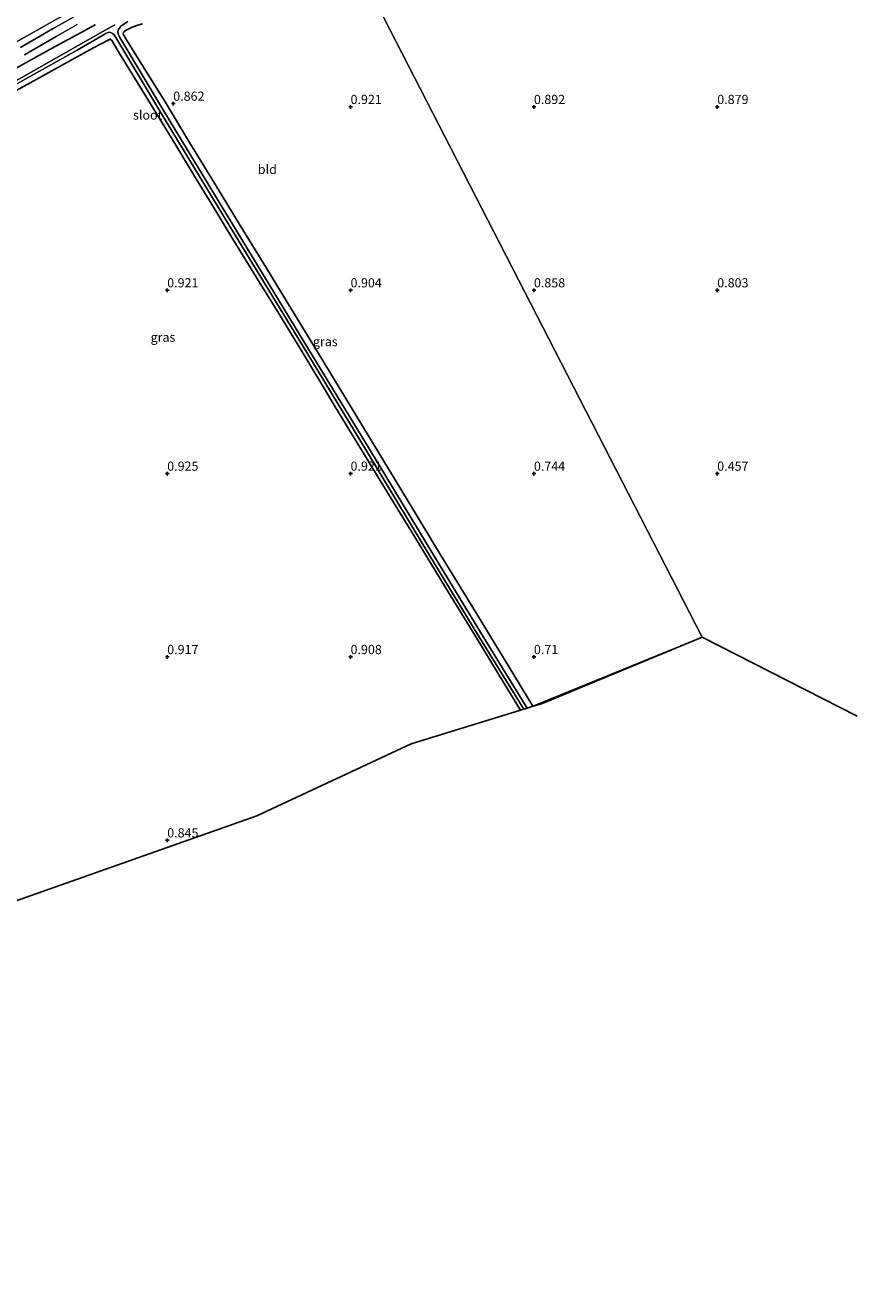
# Model space of a CAD drawing. Units: metres. Extents: x 59997 to 70008, y 401408 to 406251.
# Drawn here: x 62761 to 62988, y 402727 to 403072 of the extents above; entities that cross this region are included whole.
import ezdxf
from ezdxf.enums import TextEntityAlignment as Align

# ---------------------------------------------------------------- set-up
doc = ezdxf.new("R2010")
doc.units = ezdxf.units.M
doc.layers.get('0').update_dxf_attribs({"lineweight": 25})
for name, color, linetype in [('B-ME-GW-HOOGTEPUNT-S-B1', 10, 'Continuous'), ('B-ME-GW-INSTEEKWATERGANG-L-B1', 10, 'Continuous'), ('B-ME-KG-KADASTRAAL-OPNAMEDTMGRENS-L-B1', 10, 'Continuous')]:
    doc.layers.add(name, color=color, linetype=linetype)
for name, color, linetype, lineweight in [('B-ME-GW-TEENLIJN-L-B1', 93, 'Continuous', 18), ('B-ME-IE-GRASLAND-GV-B6', 93, 'Continuous', 18), ('B-ME-IE-GRONDWERKLIJN-GROND_INGERICHT-GV-B6', 253, 'Continuous', 18), ('B-ME-IE-HULPGEOMETRIE-L-B1', 53, 'Continuous', 18), ('B-ME-OG-WATER-GV-B6', 153, 'Continuous', 18), ('B-ME-VH-VERH_SOORT-HALF_VERHARDING-GV-B6', 8, 'IE-TERREINAFSCHEIDING-NATUURLIJK-HOUTWAL', 18)]:
    doc.layers.add(name, color=color, linetype=linetype, lineweight=lineweight)
doc.styles.add('NLCS-ISO', font='NLCS-ISO.TTF')
doc.linetypes.add('IE-TERREINAFSCHEIDING-NATUURLIJK-HOUTWAL', pattern='A,7,-1.5,[67,NLCS.SHX,S=0.75,R=45,X=0,Y=0],-1.5,7,-1.5,[70,NLCS.SHX,S=0.75,R=0,X=0,Y=0],-1.5', length=20)

# ---------------------------------------------------------------- blocks, each defined once
blk = doc.blocks.new('hoogtepunt')
for p, q in [((-0.5, 0), (0.5, 0)), ((0, 0.5), (0, -0.5))]:
    blk.add_line(p, q)

msp = doc.modelspace()

# ---------------------------------------------------------------- linework, layer by layer
at = {"layer": 'B-ME-GW-INSTEEKWATERGANG-L-B1'}
for points in [[(62780.378, 403072.408, 0.7288), (62775.331, 403069.651, 0.7437), (62768.487, 403065.9097, 0.806), (62762.75, 403062.7651, 0.815), (62756.19, 403059.1085, 0.7611), (62749.402, 403055.2583, 0.8266), (62741.849, 403050.954, 0.9), (62733.143, 403045.9558, 0.8604), (62725.754, 403041.776, 0.8067), (62720.097, 403038.625, 0.7514), (62716.419, 403036.683, 0.8119), (62712.81, 403034.82, 0.832), (62709.514, 403033.434, 0.82), (62705.945, 403032.257, 0.815), (62702.915, 403031.44, 0.815), (62701.651, 403030.789, 0.824), (62700.835, 403029.838, 0.824), (62700.43, 403028.866, 0.815), (62700.556, 403028.102, 0.769), (62701.205, 403027.253, 0.68), (62702.124, 403026.605, 0.68)], [(62899.709, 402886.532, 0.4455), (62892.977, 402897.63, 0.4875), (62883.342, 402913.524, 0.5448), (62874.5693, 402927.87, 0.4477), (62865.8125, 402942.322, 0.4407), (62857.011, 402956.814, 0.5321), (62849.9726, 402968.342, 0.6435), (62841.2496, 402982.729, 0.6905), (62833.9533, 402994.644, 0.6855), (62827.0621, 403005.992, 0.6855), (62819.9399, 403017.695, 0.6855), (62812.8936, 403029.182, 0.6815), (62806.111, 403040.305, 0.7427), (62799.1251, 403051.813, 0.7366), (62796.0799, 403056.6922, 0.7868), (62790.9713, 403064.8818, 0.681), (62788.584, 403068.711, 0.5418), (62788.004, 403069.798, 0.4659), (62788.12, 403070.343, 0.4455), (62788.3881, 403070.6657, 0.4838), (62789.028, 403071.051, 0.4965), (62790.442, 403071.753, 0.5435), (62791.7141, 403072.2018, 0.5888), (62793.1747, 403072.6301, 0.6567)], [(62756.505, 403053.1478, 0.7075), (62765.305, 403058.035, 0.7401), (62774.431, 403063.098, 0.8474), (62778.9374, 403065.5378, 0.8097), (62781.616, 403066.988, 0.7156), (62784.034, 403068.316, 0.6176), (62784.459, 403068.433, 0.6038), (62784.855, 403068.137, 0.6203), (62787.0088, 403064.58, 0.7142), (62791.7637, 403056.779, 0.7438), (62796.8794, 403048.482, 0.684), (62802.0355, 403040.039, 0.639), (62807.463, 403031.121, 0.6743), (62812.648, 403022.62, 0.6084), (62817.934, 403013.922, 0.5859), (62825.087, 403002.318, 0.6098), (62830.3965, 402993.69, 0.5784), (62835.6958, 402985.002, 0.5772), (62842.5843, 402973.56, 0.5814), (62845.559, 402968.651, 0.5904), (62849.8278, 402961.632, 0.5694), (62854.786, 402953.52, 0.5198), (62860.389, 402944.404, 0.4503), (62867.461, 402932.831, 0.3589), (62875.931, 402918.941, 0.312), (62884.5883, 402904.798, 0.2934), (62891.9302, 402892.757, 0.3333), (62896.348, 402885.461, 0.3044)]]:
    msp.add_polyline3d(points, dxfattribs=at)
at = {"layer": 'B-ME-GW-TEENLIJN-L-B1'}
msp.add_polyline3d([(62754.523, 403065.2904, 0.986), (62765.9977, 403071.7683, 0.9964), (62772.2997, 403075.247, 1.0021)], dxfattribs=at)
at = {"layer": 'B-ME-IE-GRASLAND-GV-B6'}
for points in [[(62785.701, 403072.36, -0.2919), (62782.4185, 403070.5161, -0.2663), (62761.628, 403058.727, -0.2663), (62747.57, 403050.822, -0.2663)], [(62754.523, 403065.2904, 0.986), (62765.9977, 403071.7683, 0.9964), (62772.2997, 403075.247, 1.0021)], [(62772.2997, 403075.247, 1.0021), (62765.9977, 403071.7683, 0.9964), (62754.523, 403065.2904, 0.986)], [(62756.19, 403059.1085, 0.7611), (62762.75, 403062.7651, 0.815), (62768.487, 403065.9097, 0.806), (62775.331, 403069.651, 0.7437), (62780.378, 403072.408, 0.7288)], [(62780.378, 403072.408, 0.7288), (62775.331, 403069.651, 0.7437), (62768.487, 403065.9097, 0.806), (62762.75, 403062.7651, 0.815), (62756.19, 403059.1085, 0.7611)], [(62774.453, 403074.477, 0.8658), (62768.737, 403071.247, 0.8485), (62759.9972, 403066.234, 0.8895)], [(62761.065, 403064.1963, 0.8587), (62769.73, 403069.2013, 0.8197), (62775.404, 403072.4623, 0.7633)], [(62898.177, 402886.024, -0.2617), (62885.551, 402906.552, -0.2617), (62870.879, 402930.653, -0.2487), (62855.124, 402956.678, -0.1897), (62837.575, 402985.574, -0.1777), (62819.035, 403015.959, -0.1647), (62798.953, 403049.021, -0.1517), (62787.095, 403068.93, -0.1668), (62786.609, 403069.895, -0.224), (62786.516, 403070.553, -0.2694), (62786.711, 403071.13, -0.2411), (62787.395, 403072.0179, -0.2625), (62789.283, 403073.2899, -0.3108)], [(62793.1747, 403072.6301, 0.6567), (62791.7141, 403072.2018, 0.5888), (62790.442, 403071.753, 0.5435), (62789.028, 403071.051, 0.4965), (62788.3881, 403070.6657, 0.4838), (62788.12, 403070.343, 0.4455), (62788.004, 403069.798, 0.4659), (62788.584, 403068.711, 0.5418), (62790.9713, 403064.8818, 0.681), (62796.0799, 403056.6922, 0.7868), (62799.1251, 403051.813, 0.7366), (62806.111, 403040.305, 0.7427), (62812.8936, 403029.182, 0.6815), (62819.9399, 403017.695, 0.6855), (62827.0621, 403005.992, 0.6855), (62833.9533, 402994.644, 0.6855), (62841.2496, 402982.729, 0.6905), (62849.9726, 402968.342, 0.6435), (62857.011, 402956.814, 0.5321), (62865.8125, 402942.322, 0.4407), (62874.5693, 402927.87, 0.4477), (62883.342, 402913.524, 0.5448), (62892.977, 402897.63, 0.4875), (62899.709, 402886.532, 0.4455), (62898.177, 402886.024, -0.2617)], [(62747.996, 403050.073, -0.2663), (62762.051, 403057.976, -0.2663), (62775.421, 403065.495, -0.2663), (62782.8317, 403069.7603, -0.2663), (62783.229, 403069.989, -0.2329), (62784.147, 403070.326, -0.1485), (62784.546, 403070.305, -0.1485), (62785.118, 403070.046, -0.1485), (62785.571, 403069.619, -0.1485), (62786.264, 403068.474, -0.1485), (62798.141, 403048.532, -0.1815), (62818.225, 403015.466, -0.1945), (62836.765, 402985.081, -0.2075), (62854.314, 402956.187, -0.2195), (62870.069, 402930.162, -0.2785), (62884.743, 402906.057, -0.2915), (62897.266, 402885.744, -0.1909), (62896.348, 402885.461, 0.3044), (62891.9302, 402892.757, 0.3333), (62884.5883, 402904.798, 0.2934), (62875.931, 402918.941, 0.312), (62867.461, 402932.831, 0.3589), (62860.389, 402944.404, 0.4503), (62854.786, 402953.52, 0.5198), (62849.8278, 402961.632, 0.5694), (62845.559, 402968.651, 0.5904), (62842.5843, 402973.56, 0.5814), (62835.6958, 402985.002, 0.5772), (62830.3965, 402993.69, 0.5784), (62825.087, 403002.318, 0.6098), (62817.934, 403013.922, 0.5859), (62812.648, 403022.62, 0.6084), (62807.463, 403031.121, 0.6743), (62802.0355, 403040.039, 0.639), (62796.8794, 403048.482, 0.684), (62791.7637, 403056.779, 0.7438), (62787.0088, 403064.58, 0.7142), (62784.855, 403068.137, 0.6203), (62784.459, 403068.433, 0.6038), (62784.034, 403068.316, 0.6176), (62781.616, 403066.988, 0.7156), (62778.9374, 403065.5378, 0.8097), (62774.431, 403063.098, 0.8474), (62765.305, 403058.035, 0.7401), (62756.505, 403053.1478, 0.7075)]]:
    msp.add_polyline3d(points, dxfattribs=at)
at = {"layer": 'B-ME-IE-GRONDWERKLIJN-GROND_INGERICHT-GV-B6'}
for points in [[(62854.022, 403084.269, 0.5855), (62945.846, 402905.353, 0.436), (62899.709, 402886.532, 0.4455), (62892.977, 402897.63, 0.4875), (62883.342, 402913.524, 0.5448), (62874.5693, 402927.87, 0.4477), (62865.8125, 402942.322, 0.4407), (62857.011, 402956.814, 0.5321), (62849.9726, 402968.342, 0.6435), (62841.2496, 402982.729, 0.6905), (62833.9533, 402994.644, 0.6855), (62827.0621, 403005.992, 0.6855), (62819.9399, 403017.695, 0.6855), (62812.8936, 403029.182, 0.6815), (62806.111, 403040.305, 0.7427), (62799.1251, 403051.813, 0.7366), (62796.0799, 403056.6922, 0.7868), (62790.9713, 403064.8818, 0.681), (62788.584, 403068.711, 0.5418), (62788.004, 403069.798, 0.4659), (62788.12, 403070.343, 0.4455), (62788.3881, 403070.6657, 0.4838), (62789.028, 403071.051, 0.4965), (62790.442, 403071.753, 0.5435), (62791.7141, 403072.2018, 0.5888), (62793.1747, 403072.6301, 0.6567)], [(62988.137, 402883.81, 0.3093), (62945.846, 402905.353, 0.436), (62854.022, 403084.269, 0.5855)], [(62756.505, 403053.1478, 0.7075), (62765.305, 403058.035, 0.7401), (62774.431, 403063.098, 0.8474), (62778.9374, 403065.5378, 0.8097), (62781.616, 403066.988, 0.7156), (62784.034, 403068.316, 0.6176), (62784.459, 403068.433, 0.6038), (62784.855, 403068.137, 0.6203), (62787.0088, 403064.58, 0.7142), (62791.7637, 403056.779, 0.7438), (62796.8794, 403048.482, 0.684), (62802.0355, 403040.039, 0.639), (62807.463, 403031.121, 0.6743), (62812.648, 403022.62, 0.6084), (62817.934, 403013.922, 0.5859), (62825.087, 403002.318, 0.6098), (62830.3965, 402993.69, 0.5784), (62835.6958, 402985.002, 0.5772), (62842.5843, 402973.56, 0.5814), (62845.559, 402968.651, 0.5904), (62849.8278, 402961.632, 0.5694), (62854.786, 402953.52, 0.5198), (62860.389, 402944.404, 0.4503), (62867.461, 402932.831, 0.3589), (62875.931, 402918.941, 0.312), (62884.5883, 402904.798, 0.2934), (62891.9302, 402892.757, 0.3333), (62896.348, 402885.461, 0.3044), (62866.559, 402876.303, 0.731), (62824.426, 402856.656, 0.655), (62723.218, 402820.964, 0.756)]]:
    msp.add_polyline3d(points, dxfattribs=at)
at = {"layer": 'B-ME-IE-HULPGEOMETRIE-L-B1'}
msp.add_polyline3d([(62945.846, 402905.353, 0.436), (62854.022, 403084.269, 0.5855), (62853.1512, 403085.9624, -0.4093), (62852.869, 403086.565, -0.3911), (62851.971, 403088.911, 0.832), (62851.379, 403089.484, 1.073), (62850.2341, 403090.7687, 0.9469), (62848.9811, 403092.7649, 1.0398), (62845.812, 403093.214, 1.0183), (62840.0471, 403104.8936, 6.5279), (62839.556, 403106.192, 6.6613), (62839.5369, 403107.6251, 6.5489), (62840.36, 403116.6359, 3.8002), (62836.756, 403118.203, 3.718), (62831.6306, 403119.299, 3.5722), (62831.1502, 403119.4045, 3.5054), (62828.3088, 403123.9997, 1.7707), (62827.8388, 403125.1115, 1.6699), (62826.8041, 403129.1605, 0.5318), (62711.85, 403343.305, -1.428), (62696.845, 403368.595, -1.5), (62668.56, 403415.924, -1.5)], dxfattribs=at)
at = {"layer": 'B-ME-KG-KADASTRAAL-OPNAMEDTMGRENS-L-B1'}
for p, q in [((62988.137, 402883.81, 0.3093), (62945.846, 402905.353, 0.436)), ((62897.266, 402885.744, -0.1909), (62896.348, 402885.461, 0.3044)), ((62898.177, 402886.024, -0.2617), (62897.266, 402885.744, -0.1909)), ((62899.709, 402886.532, 0.4455), (62898.177, 402886.024, -0.2617))]:
    msp.add_line(p, q, dxfattribs=at)
for points in [[(62945.846, 402905.353, 0.436), (62902.111, 402887.233, 0.752), (62899.831, 402886.532, 0.617)], [(62896.348, 402885.461, 0.3044), (62866.559, 402876.303, 0.731), (62824.426, 402856.656, 0.655), (62723.218, 402820.964, 0.756), (62688.695, 402784.9009, 0.8384), (62685.8821, 402781.9613, 0.8349), (62655.436, 402750.156, 0.714), (62633.829, 402727.183, 0.672)]]:
    msp.add_polyline3d(points, dxfattribs=at)
at = {"layer": 'B-ME-OG-WATER-GV-B6'}
for points in [[(62747.57, 403050.822, -0.2663), (62761.628, 403058.727, -0.2663), (62782.4185, 403070.5161, -0.2663), (62785.701, 403072.36, -0.2919)], [(62789.283, 403073.2899, -0.3108), (62787.395, 403072.0179, -0.2625), (62786.711, 403071.13, -0.2411), (62786.516, 403070.553, -0.2694), (62786.609, 403069.895, -0.224), (62787.095, 403068.93, -0.1668), (62798.953, 403049.021, -0.1517), (62819.035, 403015.959, -0.1647), (62837.575, 402985.574, -0.1777), (62855.124, 402956.678, -0.1897), (62870.879, 402930.653, -0.2487), (62885.551, 402906.552, -0.2617), (62898.177, 402886.024, -0.2617), (62897.266, 402885.744, -0.1909), (62884.743, 402906.057, -0.2915), (62870.069, 402930.162, -0.2785), (62854.314, 402956.187, -0.2195), (62836.765, 402985.081, -0.2075), (62818.225, 403015.466, -0.1945), (62798.141, 403048.532, -0.1815), (62786.264, 403068.474, -0.1485), (62785.571, 403069.619, -0.1485), (62785.118, 403070.046, -0.1485), (62784.546, 403070.305, -0.1485), (62784.147, 403070.326, -0.1485), (62783.229, 403069.989, -0.2329), (62782.8317, 403069.7603, -0.2663), (62775.421, 403065.495, -0.2663), (62762.051, 403057.976, -0.2663), (62747.996, 403050.073, -0.2663)]]:
    msp.add_polyline3d(points, dxfattribs=at)
at = {"layer": 'B-ME-VH-VERH_SOORT-HALF_VERHARDING-GV-B6'}
for points in [[(62759.9972, 403066.234, 0.8895), (62768.737, 403071.247, 0.8485), (62774.453, 403074.477, 0.8658)], [(62775.404, 403072.4623, 0.7633), (62769.73, 403069.2013, 0.8197), (62761.065, 403064.1963, 0.8587)]]:
    msp.add_polyline3d(points, dxfattribs=at)

# ---------------------------------------------------------------- block references
at = {"layer": 'B-ME-GW-HOOGTEPUNT-S-B1', "rotation": 90}
for p in [(62801.644, 403050.877, 0.862), (62801.644, 403050.877, 0.862), (62850, 403050, 0.921), (62850, 403050, 0.921), (62900, 403050, 0.892), (62900, 403050, 0.892), (62950, 403050, 0.879), (62950, 403050, 0.879), (62800, 403000, 0.921), (62800, 403000, 0.921), (62850, 403000, 0.904), (62850, 403000, 0.904), (62900, 403000, 0.858), (62900, 403000, 0.858), (62950, 403000, 0.803), (62950, 403000, 0.803), (62800, 402950, 0.925), (62800, 402950, 0.925), (62850, 402950, 0.921), (62850, 402950, 0.921), (62900, 402950, 0.744), (62900, 402950, 0.744), (62950, 402950, 0.457), (62950, 402950, 0.457), (62800, 402900, 0.917), (62800, 402900, 0.917), (62850, 402900, 0.908), (62850, 402900, 0.908), (62900, 402900, 0.71), (62900, 402900, 0.71), (62800, 402850, 0.845), (62800, 402850, 0.845)]:
    msp.add_blockref('hoogtepunt', p, dxfattribs=at)

# ---------------------------------------------------------------- texts
at = {"layer": 'B-ME-GW-HOOGTEPUNT-S-B1', "ltscale": 0.2, "style": 'NLCS-ISO'}
for s, p in [('0.862', (62801.644, 403050.877, 0.862)), ('0.862', (62801.644, 403050.877, 0.862)), ('0.921', (62850, 403050, 0.921)), ('0.921', (62850, 403050, 0.921)), ('0.892', (62900, 403050, 0.892)), ('0.892', (62900, 403050, 0.892)), ('0.879', (62950, 403050, 0.879)), ('0.879', (62950, 403050, 0.879)), ('0.921', (62800, 403000, 0.921)), ('0.921', (62800, 403000, 0.921)), ('0.904', (62850, 403000, 0.904)), ('0.904', (62850, 403000, 0.904)), ('0.858', (62900, 403000, 0.858)), ('0.858', (62900, 403000, 0.858)), ('0.803', (62950, 403000, 0.803)), ('0.803', (62950, 403000, 0.803)), ('0.925', (62800, 402950, 0.925)), ('0.925', (62800, 402950, 0.925)), ('0.921', (62850, 402950, 0.921)), ('0.921', (62850, 402950, 0.921)), ('0.744', (62900, 402950, 0.744)), ('0.744', (62900, 402950, 0.744)), ('0.457', (62950, 402950, 0.457)), ('0.457', (62950, 402950, 0.457)), ('0.917', (62800, 402900, 0.917)), ('0.917', (62800, 402900, 0.917)), ('0.908', (62850, 402900, 0.908)), ('0.908', (62850, 402900, 0.908)), ('0.71', (62900, 402900, 0.71)), ('0.71', (62900, 402900, 0.71)), ('0.845', (62800, 402850, 0.845)), ('0.845', (62800, 402850, 0.845))]:
    msp.add_text(s, height=2.5, dxfattribs=at).set_placement(p, align=Align.BOTTOM_LEFT)
at = {"layer": 'B-ME-IE-GRASLAND-GV-B6', "ltscale": 0.2, "style": 'NLCS-ISO'}
for p in [(62798.848, 402987.186), (62843.1125, 402985.9932)]:
    msp.add_text('gras', height=2.5, dxfattribs=at).set_placement(p, align=Align.MIDDLE_CENTER)
at = {"layer": 'B-ME-IE-GRONDWERKLIJN-GROND_INGERICHT-GV-B6', "ltscale": 0.2, "style": 'NLCS-ISO'}
msp.add_text('bld', height=2.5, dxfattribs=at).set_placement((62827.3108, 403032.9491), align=Align.MIDDLE_CENTER)
at = {"layer": 'B-ME-OG-WATER-GV-B6', "ltscale": 0.2, "style": 'NLCS-ISO'}
msp.add_text('sloot', height=2.5, dxfattribs=at).set_placement((62794.6763, 403047.7753), align=Align.MIDDLE_CENTER)

doc.saveas('drawing.dxf')
